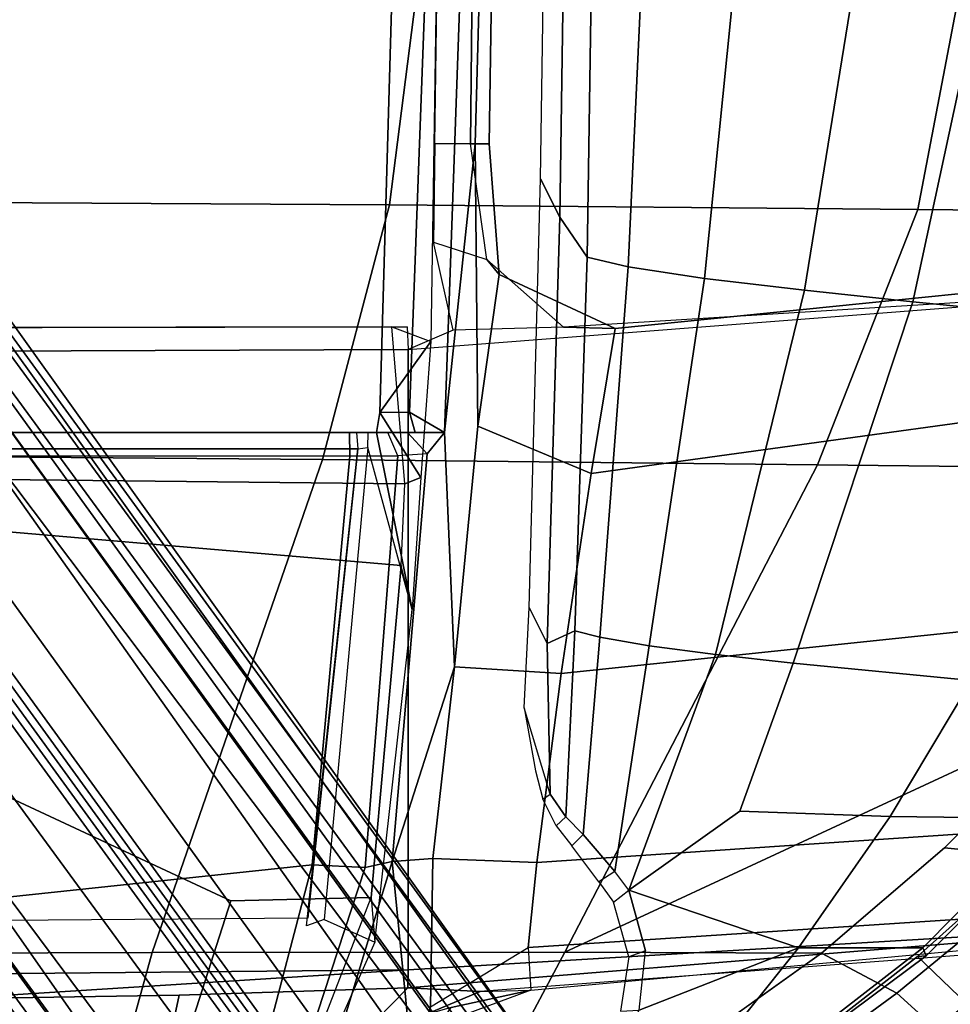
# Model space of a CAD drawing. Units: inches. Extents: x 0 to 318, y 0 to 229.
# Drawn here: x 80 to 83, y 64 to 68 of the extents above; entities that cross this region are included whole.
import ezdxf

# ---------------------------------------------------------------- set-up
doc = ezdxf.new("R2010")
doc.units = ezdxf.units.IN
doc.header["$MEASUREMENT"] = 0
for name, color, linetype in [('SEAT-BASE', 5, 'Continuous'), ('SEAT-FABRIC', 5, 'Continuous'), ('SEAT-FRAME', 5, 'Continuous')]:
    doc.layers.add(name, color=color, linetype=linetype)

# ---------------------------------------------------------------- blocks, each defined once
blk = doc.blocks.new('1SAYL_SUSPMIDBCK_ARMS_1T')
at = {"layer": 'SEAT-BASE'}
for points in [[(-8.966, -5.4945, 4.1197), (-1.9206, -0.2973, 6.4002), (-1.791, -0.2705, 6.0974), (-8.9097, -5.5273, 3.9962)], [(-8.8406, -5.5953, 3.9214), (-8.9097, -5.5273, 3.9962), (-1.791, -0.2705, 6.0974), (-1.6628, -0.3513, 5.9333)], [(-8.966, -5.4945, 4.1197), (-9.0193, -5.5001, 4.308), (-2.0053, -0.4149, 6.7636), (-1.9206, -0.2973, 6.4002)], [(-8.8406, -5.5953, 3.9214), (-1.6628, -0.3513, 5.9333), (-1.6127, -0.4028, 5.9064), (-8.8012, -5.6323, 3.9258)], [(-9.0162, -5.5395, 4.4355), (-2.017, -0.4882, 6.9061), (-2.0053, -0.4149, 6.7636), (-9.0193, -5.5001, 4.308)], [(-1.6127, -0.4028, 5.9064), (-1.487, -0.5117, 5.915), (-8.8012, -5.6323, 3.9258), (-1.6127, -0.4028, 5.9064)], [(-9.0162, -5.5395, 4.4355), (-8.9911, -5.6163, 4.5522), (-2.0071, -0.583, 7.0284), (-2.017, -0.4882, 6.9061)], [(-1.487, -0.5117, 5.915), (-1.0549, -0.6891, 5.9789), (-8.2044, -5.8891, 4.0182), (-8.8012, -5.6323, 3.9258)], [(-8.9243, -5.7463, 4.6671), (-1.9778, -0.6656, 7.0948), (-2.0071, -0.583, 7.0284), (-8.9911, -5.6163, 4.5522)], [(-8.9243, -5.7463, 4.6671), (-8.8248, -5.913, 4.7361), (-1.9335, -0.7693, 7.1618), (-1.9778, -0.6656, 7.0948)], [(-8.1797, -5.9101, 3.9883), (-8.2044, -5.8891, 4.0182), (-1.0549, -0.6891, 5.9789), (-1.0302, -0.7101, 5.949)], [(-1.0302, -0.7101, 5.949), (-0.9937, -0.7603, 5.949), (-8.1485, -5.9531, 3.9883), (-8.1797, -5.9101, 3.9883)], [(-8.7151, -6.0813, 4.7875), (-1.7934, -1.0111, 7.2363), (-1.9335, -0.7693, 7.1618), (-8.8248, -5.913, 4.7361)], [(-0.9814, -0.7903, 5.9789), (-8.1362, -5.983, 4.0182), (-8.1485, -5.9531, 3.9883), (-0.9937, -0.7603, 5.949)], [(-8.1362, -5.983, 4.0182), (-0.9814, -0.7903, 5.9789), (-0.9462, -1.2561, 5.915), (-8.0763, -6.63, 3.9258)], [(-8.7151, -6.0813, 4.7875), (-8.5981, -6.2469, 4.8004), (-1.6626, -1.208, 7.2625), (-1.7934, -1.0111, 7.2363)], [(-1.6626, -1.208, 7.2625), (-8.5981, -6.2469, 4.8004), (-8.4768, -6.4093, 4.7875), (-1.5158, -1.3932, 7.2363)], [(-8.0763, -6.63, 3.9258), (-0.9462, -1.2561, 5.915), (-0.8814, -1.4093, 5.9064)], [(-1.3291, -1.6011, 7.1618), (-1.5158, -1.3932, 7.2363), (-8.4768, -6.4093, 4.7875), (-8.3506, -6.5656, 4.7361)], [(-0.8814, -1.4093, 5.9064), (-0.8479, -1.4729, 5.9333), (-8.0534, -6.6788, 3.9214), (-8.0763, -6.63, 3.9258)], [(-0.8108, -1.6198, 6.0974), (-8.01, -6.7656, 3.9962), (-8.0534, -6.6788, 3.9214), (-0.8479, -1.4729, 5.9333)], [(-1.3291, -1.6011, 7.1618), (-8.3506, -6.5656, 4.7361), (-8.2228, -6.7118, 4.6671), (-1.2442, -1.6753, 7.0948)], [(-0.8108, -1.6198, 6.0974), (-0.8762, -1.7347, 6.4002), (-7.9962, -6.8292, 4.1197), (-8.01, -6.7656, 3.9962)], [(-1.1747, -1.7287, 7.0284), (-1.2442, -1.6753, 7.0948), (-8.2228, -6.7118, 4.6671), (-8.1199, -6.8155, 4.5522)], [(-1.1747, -1.7287, 7.0284), (-8.1199, -6.8155, 4.5522), (-8.0546, -6.8632, 4.4355), (-1.0876, -1.7674, 6.9061)], [(-1.0143, -1.7789, 6.7636), (-8.018, -6.8783, 4.308), (-7.9962, -6.8292, 4.1197), (-0.8762, -1.7347, 6.4002)], [(-1.0143, -1.7789, 6.7636), (-1.0876, -1.7674, 6.9061), (-8.0546, -6.8632, 4.4355), (-8.018, -6.8783, 4.308)]]:
    blk.add_3dface(points, dxfattribs=at)
at = {"layer": 'SEAT-FABRIC'}
for points in [[(-5.8022, -3.0514, 16.8946), (-4.8137, -3.3248, 17.1404), (-4.8185, -1.6704, 16.9013), (-5.8125, -1.5318, 16.706)], [(-2.8628, -3.9981, 17.5304), (-2.8471, -2.008, 17.2417), (-4.8185, -1.6704, 16.9013), (-4.8137, -3.3248, 17.1404)], [(-2.8628, -3.9981, 17.5304), (-1.8556, -4.2641, 17.6821), (-1.8435, -2.1408, 17.3862), (-2.8471, -2.008, 17.2417)], [(-0.8009, -4.3978, 17.8107), (-0.7915, -2.2074, 17.5167), (-1.8435, -2.1408, 17.3862), (-1.8556, -4.2641, 17.6821)], [(-4.8128, -4.9576, 17.499), (-4.8137, -3.3248, 17.1404), (-5.8022, -3.0514, 16.8946), (-5.7986, -4.4328, 17.1607)], [(-2.8842, -5.9578, 17.9805), (-2.8628, -3.9981, 17.5304), (-4.8137, -3.3248, 17.1404), (-4.8128, -4.9576, 17.499)], [(-2.8842, -5.9578, 17.9805), (-1.8739, -6.3549, 18.1524), (-1.8556, -4.2641, 17.6821), (-2.8628, -3.9981, 17.5304)], [(-0.8163, -6.5566, 18.2788), (-0.8009, -4.3978, 17.8107), (-1.8556, -4.2641, 17.6821), (-1.8739, -6.3549, 18.1524)], [(-5.7986, -4.4328, 17.1607), (-5.2626, -5.3495, 17.5054), (-4.817, -5.9727, 17.7477), (-4.8128, -4.9576, 17.499)], [(-4.8128, -4.9576, 17.499), (-4.817, -5.9727, 17.7477), (-4.3996, -6.4601, 17.9448), (-3.8685, -6.9919, 18.1649)], [(-3.8685, -6.9919, 18.1649), (-2.9037, -7.7615, 18.485), (-2.8842, -5.9578, 17.9805), (-4.8128, -4.9576, 17.499)], [(-4.9744, -6.2708, 17.7231), (-4.817, -5.9727, 17.7477), (-5.2177, -5.4122, 17.5298), (-5.4655, -5.6021, 17.4562)], [(-4.9744, -6.2708, 17.7231), (-5.4655, -5.6021, 17.4562), (-5.6527, -5.7809, 17.3096), (-5.1684, -6.4856, 17.5627)], [(-5.5507, -5.8376, 16.0203), (-5.3487, -5.6866, 15.952), (-4.8292, -6.3528, 16.1071), (-5.0182, -6.5491, 16.191)], [(-5.0182, -6.5491, 16.191), (-5.5576, -6.8517, 16.8452), (-6.06, -6.0756, 16.5756), (-5.5507, -5.8376, 16.0203)], [(-2.8842, -5.9578, 17.9805), (-2.9037, -7.7615, 18.485), (-1.892, -8.2937, 18.7098), (-1.8739, -6.3549, 18.1524)], [(-4.9744, -6.2708, 17.7231), (-4.4456, -6.916, 17.9702), (-4.3996, -6.4601, 17.9448), (-4.817, -5.9727, 17.7477)], [(-4.9744, -6.2708, 17.7231), (-5.1684, -6.4856, 17.5627), (-4.6025, -7.1473, 17.8184), (-4.4456, -6.916, 17.9702)], [(-5.1684, -6.4856, 17.5627), (-4.6025, -7.1473, 17.8184), (-4.4456, -6.916, 17.9702), (-4.9744, -6.2708, 17.7231)], [(-4.3184, -7.2312, 16.3653), (-5.0182, -6.5491, 16.191), (-4.8292, -6.3528, 16.1071), (-4.3142, -6.9291, 16.2361)], [(-0.8163, -6.5566, 18.2788), (-1.8739, -6.3549, 18.1524), (-1.892, -8.2937, 18.7098), (-0.5532, -8.6029, 18.861)], [(-4.3996, -6.4601, 17.9448), (-4.4456, -6.916, 17.9702), (-3.907, -7.3625, 18.1884), (-3.8685, -6.9919, 18.1649)]]:
    blk.add_3dface(points, dxfattribs=at)
at = {"layer": 'SEAT-FRAME'}
for points in [[(-4.4666, -3.9584, 14.0666), (-4.8868, 0, 13.988), (-6.1473, 0, 13.7877), (-5.227, -3.7584, 13.9217)], [(-2.9133, 0, 11.8446), (-5.579, 0, 11.9938), (-5.7028, -3.2846, 12.0256), (-4.6093, -3.6362, 11.8856)], [(-4.9967, -2.5196, 11.4041), (-5.0104, 0, 11.3724), (-4.9235, 0, 11.3201), (-4.8819, -4.3375, 11.445)], [(-2.4447, 0, 11.3201), (-2.4278, -4.3379, 11.4449), (-4.8819, -4.3375, 11.445), (-4.9235, 0, 11.3201)], [(-4.4666, -3.9584, 14.0666), (-2.8502, -4.1067, 14.3893), (-2.8489, 0, 14.3639), (-4.8868, 0, 13.988)], [(-2.8204, -4.1391, 14.129), (-4.6775, -3.9411, 13.7865), (-4.7082, 0, 13.7811), (-2.8204, 0, 14.129)], [(-2.9133, 0, 11.8446), (-4.6093, -3.6362, 11.8856), (-4.5964, -4.1916, 12.0147), (-3.2829, -4.3105, 11.9715)], [(-2.9133, 0, 11.8446), (-3.2829, -4.3105, 11.9715), (-2.9593, -4.3243, 11.9007), (-2.9133, 0, 11.8446)], [(-2.345, 0, 11.5618), (-2.9133, 0, 11.8446), (-2.9593, -4.3243, 11.9007), (-2.3382, -4.2726, 11.5829)], [(-2.7559, -4.1056, 14.3122), (-2.7563, 0, 14.2941), (-2.8489, 0, 14.3639), (-2.8502, -4.1067, 14.3893)], [(-2.8204, -4.1391, 14.129), (-2.8204, 0, 14.129), (-2.7559, 0, 14.2064), (-2.7559, -4.1326, 14.2064)], [(-2.7559, 0, 14.2064), (-2.7563, 0, 14.2941), (-2.7559, -4.1056, 14.3122), (-2.7559, -4.1326, 14.2064)], [(-2.3381, -4.3342, 11.5137), (-2.3463, 0, 11.4177), (-2.345, 0, 11.5618), (-2.3382, -4.2726, 11.5829)], [(-2.3463, 0, 11.4177), (-2.3381, -4.3342, 11.5137), (-2.4278, -4.3379, 11.4449), (-2.4447, 0, 11.3201)], [(-5.1496, -3.3959, 11.6155), (-5.1938, -2.5238, 11.6126), (-4.9967, -2.5196, 11.4041), (-4.9829, -3.4309, 11.4379)], [(-4.9967, -2.5196, 11.4041), (-4.8819, -4.3375, 11.445), (-4.9534, -4.3367, 11.4805), (-4.9829, -3.4309, 11.4379)], [(-4.6093, -3.6362, 11.8856), (-5.7028, -3.2846, 12.0256), (-5.6562, -3.7816, 12.1513), (-4.5964, -4.1916, 12.0147)], [(-5.1496, -3.3959, 11.6155), (-4.9829, -3.4309, 11.4379), (-4.9534, -4.3367, 11.4805), (-5.0807, -4.2127, 11.6928)], [(-5.6562, -3.7816, 12.1513), (-4.5964, -4.1916, 12.0147), (-4.7732, -4.2054, 12.1465), (-5.7398, -3.7777, 12.275)], [(-4.4778, -4.1669, 13.9952), (-4.4666, -3.9584, 14.0666), (-5.227, -3.7584, 13.9217), (-5.3013, -3.8974, 13.8272)], [(-4.4778, -4.1669, 13.9952), (-5.3013, -3.8974, 13.8272), (-5.2442, -4.0341, 13.6935), (-4.4537, -4.2747, 13.8034)], [(-4.6839, -4.0058, 13.7534), (-4.7082, -3.9358, 13.7808), (-2.8204, -4.1391, 14.129), (-2.8161, -4.1781, 14.0947)], [(-2.8502, -4.1067, 14.3893), (-4.4666, -3.9584, 14.0666), (-4.4778, -4.1669, 13.9952), (-2.8484, -4.2963, 14.3059)], [(-4.6839, -4.0058, 13.7534), (-4.7732, -4.2054, 12.1465), (-3.4561, -4.3538, 12.077), (-2.8161, -4.1781, 14.0947)], [(-5.2696, -4.3542, 12.1488), (-4.4537, -4.2747, 13.8034), (-5.2442, -4.0341, 13.6935), (-5.7097, -4.0897, 12.2168)], [(-2.7559, -4.1056, 14.3122), (-2.8502, -4.1067, 14.3893), (-2.8484, -4.2963, 14.3059), (-2.7559, -4.2567, 14.2459)], [(-2.7559, -4.1326, 14.2064), (-2.7559, -4.1056, 14.3122), (-2.7559, -4.2567, 14.2459), (-2.7559, -4.1326, 14.2064)], [(-2.8403, -4.413, 14.1105), (-2.8484, -4.2963, 14.3059), (-4.4778, -4.1669, 13.9952), (-4.4537, -4.2747, 13.8034)], [(-2.8204, -4.1391, 14.129), (-2.8161, -4.1781, 14.0947), (-2.7559, -4.1793, 14.1254), (-2.7559, -4.1326, 14.2064)], [(-2.7559, -4.3349, 14.1015), (-2.7559, -4.1793, 14.1254), (-2.7559, -4.1326, 14.2064), (-2.7559, -4.2567, 14.2459)], [(-4.7732, -4.2054, 12.1465), (-3.4561, -4.3538, 12.077), (-3.2829, -4.3105, 11.9715), (-4.5964, -4.1916, 12.0147)], [(-3.4561, -4.3538, 12.077), (-2.8161, -4.1781, 14.0947), (-2.7559, -4.1793, 14.1254), (-2.7559, -4.2123, 13.8288)], [(-2.7559, -4.3349, 14.1015), (-2.7559, -4.3658, 13.8283), (-2.7559, -4.2123, 13.8288), (-2.7559, -4.1793, 14.1254)], [(-5.0614, -4.4009, 11.7741), (-5.0807, -4.2127, 11.6928), (-4.9534, -4.3367, 11.4805), (-4.9678, -4.623, 11.5681)], [(-3.4561, -4.3538, 12.077), (-2.7559, -4.2123, 13.8288), (-2.6772, -4.226, 13.75), (-2.9339, -4.388, 11.9802)], [(-2.9339, -4.388, 11.9802), (-2.6772, -4.226, 13.75), (-2.3964, -4.4273, 11.7059)], [(-2.6764, -4.3435, 13.75), (-2.6772, -4.226, 13.75), (-2.7559, -4.2123, 13.8288), (-2.7559, -4.3658, 13.8283)], [(-2.6764, -4.3435, 13.75), (1.752, -4.5081, 13.75), (1.752, -4.3541, 13.75), (-2.6772, -4.226, 13.75)], [(-2.6772, -4.226, 13.75), (1.752, -4.3541, 13.75), (1.752, -4.4913, 11.7028), (-2.3964, -4.4273, 11.7059)], [(-5.2696, -4.3542, 12.1488), (-5.0287, -4.4256, 12.143), (-4.4421, -4.4353, 12.7123), (-4.4537, -4.2747, 13.8034)], [(-3.6834, -4.5207, 12.7514), (-4.4537, -4.2747, 13.8034), (-4.4421, -4.4353, 12.7123)], [(-2.8403, -4.413, 14.1105), (-4.4537, -4.2747, 13.8034), (-3.6834, -4.5207, 12.7514), (-2.7559, -4.4818, 13.5391)], [(-2.9593, -4.3243, 11.9007), (-2.3382, -4.2726, 11.5829), (-2.3964, -4.4273, 11.7059), (-2.9339, -4.388, 11.9802)], [(-2.8484, -4.2963, 14.3059), (-2.7559, -4.2567, 14.2459), (-2.7559, -4.3349, 14.1015), (-2.8403, -4.413, 14.1105)], [(-4.9622, -4.8232, 11.6053), (-5.1092, -4.4289, 12.0084), (-5.3143, -4.312, 12.0842), (-5.0313, -4.5073, 11.8558)], [(-2.9593, -4.3243, 11.9007), (-2.9339, -4.388, 11.9802), (-3.4561, -4.3538, 12.077), (-3.2829, -4.3105, 11.9715)], [(-4.7462, -7.5677, 11.916), (-4.9678, -4.623, 11.5681), (-4.9534, -4.3367, 11.4805), (-4.6892, -7.5744, 11.836)], [(-4.9534, -4.3367, 11.4805), (-4.8819, -4.3375, 11.445), (-4.6892, -7.5744, 11.836), (-4.9534, -4.3367, 11.4805)], [(-2.172, -7.6502, 11.8517), (-4.6892, -7.5744, 11.836), (-4.8819, -4.3375, 11.445), (-2.4278, -4.3379, 11.4449)], [(-2.7559, -4.3349, 14.1015), (-2.8403, -4.413, 14.1105), (-2.7559, -4.4818, 13.5391), (-2.7559, -4.3658, 13.8283)], [(-2.6764, -4.3435, 13.75), (-2.7559, -4.3658, 13.8283), (-2.7559, -4.4818, 13.5391)], [(-2.7559, -4.4818, 13.5391), (1.752, -4.6405, 13.5397), (1.752, -4.5081, 13.75), (-2.6764, -4.3435, 13.75)], [(-2.3399, -4.952, 11.5845), (-2.3516, -4.5162, 11.5032), (-2.4278, -4.3379, 11.4449), (-2.172, -7.6502, 11.8517)], [(-5.0614, -4.4009, 11.7741), (-4.9678, -4.623, 11.5681), (-4.9622, -4.8232, 11.6053), (-5.0313, -4.5073, 11.8558)], [(-5.0287, -4.4256, 12.143), (-4.7935, -4.8126, 11.992), (-4.9622, -4.8232, 11.6053), (-5.1092, -4.4289, 12.0084)], [(-4.4421, -4.4353, 12.7123), (-5.0287, -4.4256, 12.143), (-4.7935, -4.8126, 11.992), (-4.4577, -4.8462, 12.3131)], [(-4.4421, -4.4353, 12.7123), (-4.4577, -4.8462, 12.3131), (-3.7096, -4.9431, 12.454), (-3.6834, -4.5207, 12.7514)], [(-2.0038, -4.4377, 11.6865), (-2.0713, -4.6496, 11.8303), (-2.3399, -4.952, 11.5845), (-2.3516, -4.5162, 11.5032)], [(-1.6142, -4.5849, 11.8557), (-1.6142, -4.4435, 11.7139), (-2.0038, -4.4377, 11.6865), (-2.0713, -4.6496, 11.8303)], [(-1.6142, -4.5849, 11.8557), (-1.6142, -4.4435, 11.7139), (1.752, -4.4913, 11.7028), (1.7519, -4.6182, 11.7336)], [(-1.6142, -4.6032, 12.7985), (-2.7559, -4.4818, 13.5391), (-3.6834, -4.5207, 12.7514), (-2.7308, -4.6134, 12.5322)], [(-1.6142, -4.6032, 12.7985), (1.752, -4.6957, 12.7392), (1.752, -4.6405, 13.5397), (-2.7559, -4.4818, 13.5391)], [(-3.7096, -4.9431, 12.454), (-2.9189, -5.0619, 12.2882), (-2.7308, -4.6134, 12.5322), (-3.6834, -4.5207, 12.7514)], [(-2.1316, -4.6977, 11.9346), (-2.0713, -4.6496, 11.8303), (-1.6142, -4.5849, 11.8557), (-1.6142, -4.6579, 12.0571)], [(-1.6142, -4.6579, 12.0571), (-1.6142, -4.5849, 11.8557), (1.7519, -4.6182, 11.7336), (1.752, -4.71, 11.9369)], [(-4.9622, -4.8232, 11.6053), (-4.6905, -7.7624, 12.0238), (-4.7462, -7.5677, 11.916), (-4.9678, -4.623, 11.5681)], [(-2.3454, -5.1573, 11.6513), (-2.1316, -4.6977, 11.9346), (-2.7308, -4.6134, 12.5322), (-2.9189, -5.0619, 12.2882)], [(-1.6142, -4.6579, 12.0571), (-1.6142, -4.6032, 12.7985), (-2.7308, -4.6134, 12.5322), (-2.1316, -4.6977, 11.9346)], [(-1.6142, -4.6579, 12.0571), (1.752, -4.71, 11.9369), (1.752, -4.6957, 12.7392), (-1.6142, -4.6032, 12.7985)], [(-2.3399, -4.952, 11.5845), (-2.0713, -4.6496, 11.8303), (-2.1316, -4.6977, 11.9346), (-2.3454, -5.1573, 11.6513)], [(-4.7935, -4.8126, 11.992), (-4.9622, -4.8232, 11.6053), (-4.6905, -7.7624, 12.0238), (-4.6024, -7.7318, 12.2111)], [(-4.269, -7.6492, 12.5763), (-4.4577, -4.8462, 12.3131), (-4.7935, -4.8126, 11.992), (-4.6024, -7.7318, 12.2111)], [(-4.2073, -4.8706, 13.6853), (-4.188, -4.9001, 13.7031), (-3.8462, -4.7972, 13.5614), (-4.0956, -4.8412, 13.6049)], [(-3.4483, -4.8165, 13.5611), (-3.591, -4.8874, 13.6179), (-4.188, -4.9001, 13.7031), (-3.8462, -4.7972, 13.5614)], [(-1.9038, -4.938, 13.6181), (-3.591, -4.8874, 13.6179), (-3.4483, -4.8165, 13.5611), (-1.7523, -4.8608, 13.5657)], [(-4.269, -7.6492, 12.5763), (-3.4331, -7.5895, 12.78), (-3.7096, -4.9431, 12.454), (-4.4577, -4.8462, 12.3131)], [(-1.9038, -4.938, 13.6181), (-1.7523, -4.8608, 13.5657), (-0.4282, -4.8805, 13.5652), (-0.4549, -4.959, 13.6183)], [(-4.2768, -4.9618, 13.8937), (-4.3126, -4.9234, 13.8915), (-4.2073, -4.8706, 13.6853), (-4.188, -4.9001, 13.7031)], [(-3.591, -4.8874, 13.6179), (-3.5415, -4.9972, 13.8936), (-4.2768, -4.9618, 13.8937), (-4.188, -4.9001, 13.7031)], [(-3.591, -4.8874, 13.6179), (-1.9038, -4.938, 13.6181), (-2.0625, -5.046, 13.8936), (-3.5415, -4.9972, 13.8936)], [(-4.3922, -4.9856, 14.1092), (-4.3471, -5.0297, 14.1115), (-4.2768, -4.9618, 13.8937), (-4.3126, -4.9234, 13.8915)], [(-3.4331, -7.5895, 12.78), (-2.5672, -7.6113, 12.6003), (-2.9189, -5.0619, 12.2882), (-3.7096, -4.9431, 12.454)], [(-0.4549, -4.959, 13.6183), (-0.4933, -5.0701, 13.8935), (-2.0625, -5.046, 13.8936), (-1.9038, -4.938, 13.6181)], [(-4.4927, -5.1551, 14.4578), (-4.5342, -5.0923, 14.4387), (-4.3922, -4.9856, 14.1092), (-4.3471, -5.0297, 14.1115)], [(-4.2768, -4.9618, 13.8937), (-3.5415, -4.9972, 13.8936), (-3.5658, -5.0964, 14.1916), (-4.3471, -5.0297, 14.1115)], [(-2.0842, -7.7412, 12.0145), (-2.172, -7.6502, 11.8517), (-2.3399, -4.952, 11.5845), (-2.3454, -5.1573, 11.6513)], [(-3.5415, -4.9972, 13.8936), (-2.0625, -5.046, 13.8936), (-2.1008, -5.2083, 14.31), (-3.5658, -5.0964, 14.1916)], [(-4.4927, -5.1551, 14.4578), (-4.3471, -5.0297, 14.1115), (-3.5658, -5.0964, 14.1916), (-3.6005, -5.2918, 14.576)], [(-2.0842, -7.7412, 12.0145), (-2.3454, -5.1573, 11.6513), (-2.9189, -5.0619, 12.2882), (-2.5672, -7.6113, 12.6003)], [(-2.0625, -5.046, 13.8936), (-0.4933, -5.0701, 13.8935), (-0.5132, -5.282, 14.3959), (-2.1008, -5.2083, 14.31)], [(-4.6145, -5.1496, 14.5827), (-4.5666, -5.2107, 14.5944), (-4.4927, -5.1551, 14.4578), (-4.5342, -5.0923, 14.4387)], [(-3.6005, -5.2918, 14.576), (-3.5658, -5.0964, 14.1916), (-2.1008, -5.2083, 14.31), (-2.1469, -5.5105, 14.7257)], [(-4.7955, -5.882, 15.5359), (-5.281, -5.494, 15.5589), (-5.306, -5.1094, 14.9962), (-5.0416, -5.2512, 14.9231)], [(-5.0455, -5.1784, 14.8839), (-5.0416, -5.2512, 14.9231), (-4.8075, -5.2773, 14.8091), (-4.8312, -5.2106, 14.7809)], [(-4.8075, -5.2773, 14.8091), (-4.8312, -5.2106, 14.7809), (-4.6145, -5.1496, 14.5827), (-4.5666, -5.2107, 14.5944)], [(-4.4927, -5.1551, 14.4578), (-3.6005, -5.2918, 14.576), (-3.6354, -5.5542, 14.9142), (-4.5666, -5.2107, 14.5944)], [(-4.7955, -5.882, 15.5359), (-5.0416, -5.2512, 14.9231), (-4.8075, -5.2773, 14.8091), (-4.5666, -5.2107, 14.5944)], [(-4.7955, -5.882, 15.5359), (-4.5666, -5.2107, 14.5944), (-4.2551, -5.6495, 15.1376), (-4.2756, -6.2445, 15.6657)], [(-3.6354, -5.5542, 14.9142), (-3.6697, -5.861, 15.2192), (-4.2551, -5.6495, 15.1376), (-4.5666, -5.2107, 14.5944)], [(-2.1469, -5.5105, 14.7257), (-2.1008, -5.2083, 14.31), (-0.5132, -5.282, 14.3959), (-0.535, -5.6723, 14.8283)], [(-3.6005, -5.2918, 14.576), (-2.1469, -5.5105, 14.7257), (-2.1932, -5.9059, 15.0542), (-3.6354, -5.5542, 14.9142)], [(-4.7955, -5.882, 15.5359), (-4.7947, -6.3746, 15.9315), (-5.2981, -5.7262, 15.7789), (-5.281, -5.494, 15.5589)], [(-2.1469, -5.5105, 14.7257), (-0.535, -5.6723, 14.8283), (-0.557, -6.1706, 15.1417), (-2.1932, -5.9059, 15.0542)], [(-3.6697, -5.861, 15.2192), (-3.6354, -5.5542, 14.9142), (-2.1932, -5.9059, 15.0542), (-2.2393, -6.3354, 15.343)], [(-5.3222, -5.7244, 15.8276), (-4.8269, -6.3881, 15.9891), (-4.8292, -6.3528, 16.1071), (-5.3487, -5.6866, 15.952)], [(-3.7375, -6.5666, 15.7471), (-4.2756, -6.2445, 15.6657), (-4.2551, -5.6495, 15.1376), (-3.6697, -5.861, 15.2192)], [(-4.7947, -6.3746, 15.9315), (-4.8269, -6.3881, 15.9891), (-5.3222, -5.7244, 15.8276), (-5.2981, -5.7262, 15.7789)], [(-4.7955, -5.882, 15.5359), (-4.2756, -6.2445, 15.6657), (-4.2839, -6.8812, 16.0529), (-4.7947, -6.3746, 15.9315)], [(-3.6697, -5.861, 15.2192), (-2.2393, -6.3354, 15.343), (-2.3309, -7.2536, 15.8735), (-3.7375, -6.5666, 15.7471)], [(-2.2393, -6.3354, 15.343), (-2.1932, -5.9059, 15.0542), (-0.557, -6.1706, 15.1417), (-0.5791, -6.6916, 15.4097)], [(-3.7375, -6.5666, 15.7471), (-3.7819, -7.3056, 16.1549), (-4.2839, -6.8812, 16.0529), (-4.2756, -6.2445, 15.6657)], [(-2.2393, -6.3354, 15.343), (-0.5791, -6.6916, 15.4097), (-0.6235, -7.7497, 15.9406), (-2.3309, -7.2536, 15.8735)], [(-4.3052, -6.9107, 16.1162), (-4.3142, -6.9291, 16.2361), (-4.8292, -6.3528, 16.1071), (-4.8269, -6.3881, 15.9891)], [(-4.7947, -6.3746, 15.9315), (-4.2839, -6.8812, 16.0529), (-4.3052, -6.9107, 16.1162), (-4.8269, -6.3881, 15.9891)]]:
    blk.add_3dface(points, dxfattribs=at)

msp = doc.modelspace()

# ---------------------------------------------------------------- block references
at = {"rotation": 89.99999999999999}
msp.add_blockref('1SAYL_SUSPMIDBCK_ARMS_1T', (76.9569, 68.7745), dxfattribs=at)

doc.saveas('drawing.dxf')
